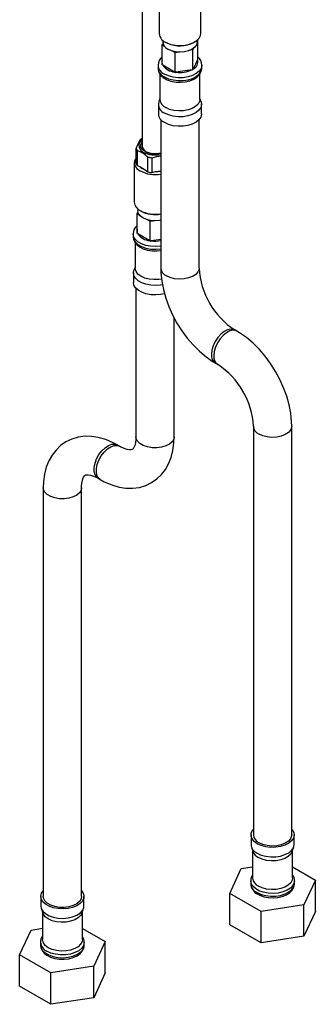
# Model space of a CAD drawing. Units: millimetres. Extents: x 0 to 207, y -13 to 292.
# Drawn here: x 178 to 184, y 49 to 70 of the extents above; entities that cross this region are included whole.
import ezdxf

# ---------------------------------------------------------------- set-up
doc = ezdxf.new("R2010")
doc.units = ezdxf.units.MM

msp = doc.modelspace()

# ---------------------------------------------------------------- linework, layer by layer
at = {"color": 7, "linetype": 'Continuous', "lineweight": 25}
for p, q in [((180.3973232, 70.3887994), (180.3973232, 67.0006648)), ((180.7492015, 70.1737189), (180.7492015, 69.3462909)), ((181.6158681, 69.3462909), (181.6158681, 70.1737189)), ((180.8107498, 69.1036992), (180.8284628, 69.1418613)), ((180.865926, 69.0718467), (180.8107498, 69.1036992)), ((180.8107498, 68.6950819), (180.8107498, 69.1036992)), ((180.8258681, 69.2042187), (180.8258681, 69.1666519)), ((180.8760721, 69.1694312), (180.8902165, 69.1612631)), ((180.921777, 69.1448227), (180.8902165, 69.1612631)), ((181.4748531, 69.1612631), (181.4889975, 69.1694312)), ((181.5535372, 69.2170313), (181.5392015, 69.1861454)), ((181.5392015, 69.1666519), (181.5392015, 69.2042187)), ((181.5543198, 68.8101001), (181.5543198, 69.2177829)), ((181.0829153, 68.9465814), (181.0183095, 68.9838775)), ((181.1748395, 68.9608005), (181.0829153, 68.9465814)), ((181.0829153, 68.5379641), (181.0829153, 68.9465814)), ((181.4547003, 69.0040905), (181.367491, 68.9906006)), ((181.475737, 69.0494134), (181.4547003, 69.0040905)), ((181.4547003, 68.5954732), (181.4547003, 69.0040905)), ((180.7258681, 68.6876146), (180.7258681, 68.6298705)), ((180.8107498, 68.6950819), (180.822803, 68.6884706)), ((181.0708621, 68.5452691), (180.822803, 68.6884706)), ((181.5499081, 68.800942), (181.4591121, 68.6053251)), ((181.5499081, 68.800942), (181.5543198, 68.8101001)), ((181.6392015, 68.6298705), (181.6392015, 68.6876146)), ((180.7658681, 68.5070407), (180.7658681, 67.9745023)), ((181.0708621, 68.5452691), (181.0829153, 68.5379641)), ((181.0829153, 68.5379641), (181.0993803, 68.5408578)), ((181.4382354, 68.5932732), (181.0993803, 68.5408578)), ((181.4382354, 68.5932732), (181.4547003, 68.5954732)), ((181.4547003, 68.5954732), (181.4591121, 68.6053251)), ((181.5992015, 67.9745023), (181.5992015, 68.5079001)), ((180.7325348, 67.8729233), (180.7325348, 67.675104)), ((180.7658681, 67.9974938), (180.7406831, 67.9221353)), ((181.6243865, 67.9221353), (181.5992015, 67.9974938)), ((181.6325348, 67.675104), (181.6325348, 67.8729233)), ((180.7825348, 67.5560931), (180.7825348, 64.4633768)), ((181.5825348, 64.4633768), (181.5825348, 67.5560931)), ((180.2674833, 66.647807), (180.2674833, 66.958709)), ((180.2892356, 66.9084248), (180.2892356, 66.5975228)), ((180.2306565, 66.6625448), (180.2306565, 65.8351167)), ((180.5114197, 66.4648013), (180.5114197, 66.7757033)), ((180.5977303, 66.7614361), (180.5977303, 66.4505341)), ((180.2892356, 66.5975228), (180.3437447, 66.5764655)), ((180.3437447, 66.5764655), (180.4569106, 66.508866)), ((180.4569106, 66.508866), (180.5114197, 66.4648013)), ((180.5977303, 66.4505341), (180.6738316, 66.4730089)), ((180.6738316, 66.4730089), (180.7825348, 66.4886801)), ((180.2922048, 65.592525), (180.3099178, 65.6306871)), ((180.347381, 65.5606725), (180.2922048, 65.592525)), ((180.2922048, 65.1839077), (180.2922048, 65.592525)), ((180.3073232, 65.6930445), (180.3073232, 65.6554778)), ((180.3575271, 65.6582571), (180.3716715, 65.650089)), ((180.5643703, 65.4354072), (180.4997645, 65.4727034)), ((180.6562945, 65.4496264), (180.5643703, 65.4354072)), ((180.5643703, 65.0267899), (180.5643703, 65.4354072)), ((180.2922048, 65.1839077), (180.304258, 65.1772965)), ((180.2073232, 65.1764405), (180.2073232, 65.1186964)), ((180.2473232, 64.9965118), (180.2473232, 64.4633282)), ((180.5523171, 65.034095), (180.304258, 65.1772965)), ((180.5523171, 65.034095), (180.5643703, 65.0267899)), ((180.5643703, 65.0267899), (180.5808353, 65.0296837)), ((180.7825348, 65.0608833), (180.5808353, 65.0296837)), ((180.2139898, 64.3617491), (180.2139898, 64.1639299)), ((180.2473232, 64.4863197), (180.2221381, 64.4109612)), ((180.2639898, 64.044919), (180.2639898, 60.9522027)), ((181.0639898, 60.9522027), (181.0639898, 63.4247966)), ((182.372468, 63.1495896), (182.3253276, 63.1768032)), ((181.9253601, 62.4839641), (181.9725006, 62.4567505)), ((182.7152933, 61.1701769), (182.7152933, 52.6634547)), ((183.5152933, 52.6634547), (183.5152933, 61.1701769)), ((179.9211645, 60.7541732), (179.8740241, 60.7813868)), ((179.4740566, 60.0885477), (179.521197, 60.0613341)), ((178.3312313, 59.8905183), (178.3312313, 51.3837961)), ((179.1312313, 51.3837961), (179.1312313, 59.8905183)), ((182.6652933, 52.6634547), (182.6652933, 52.4656355)), ((183.5652933, 52.4656355), (183.5652933, 52.6634547)), ((182.6734416, 52.4164234), (182.7061714, 52.3184897)), ((182.6986267, 52.3410649), (182.6986267, 51.7652598)), ((183.5244153, 52.3184897), (183.5571451, 52.4164234)), ((183.53196, 51.7652598), (183.53196, 52.3410649)), ((182.2230093, 51.447599), (182.4620961, 51.9627036)), ((182.4620961, 51.9627036), (182.6986267, 51.9992911)), ((183.53196, 51.9982108), (184.0075774, 51.7236427)), ((182.6586267, 51.7086882), (182.6586267, 51.6509441)), ((183.57196, 51.6509441), (183.57196, 51.7086882)), ((184.0075774, 51.7236427), (183.7684906, 51.2085381)), ((184.0075774, 51.0704101), (184.0075774, 51.7236427)), ((178.2812313, 51.3837961), (178.2812313, 51.1859768)), ((179.1812313, 51.1859768), (179.1812313, 51.3837961)), ((182.8762065, 51.0705162), (182.2230093, 51.447599)), ((182.2230093, 50.7943663), (182.2230093, 51.447599)), ((178.2893796, 51.1367648), (178.3221093, 51.0388311)), ((178.3145646, 51.0614063), (178.3145646, 50.4856012)), ((179.1403533, 51.0388311), (179.173083, 51.1367648)), ((179.147898, 50.4856012), (179.147898, 51.0614063)), ((183.7684906, 51.2085381), (182.8762065, 51.0705162)), ((182.8762065, 50.4172836), (182.8762065, 51.0705162)), ((183.7684906, 50.5553055), (183.7684906, 51.2085381)), ((184.0075774, 51.0704101), (183.7684906, 50.5553055)), ((177.8389472, 50.1679403), (178.078034, 50.683045)), ((178.078034, 50.683045), (178.3145646, 50.7196324)), ((179.147898, 50.7185522), (179.6235154, 50.4439841)), ((182.8762065, 50.4172836), (182.2230093, 50.7943663)), ((178.2745646, 50.4290296), (178.2745646, 50.3712855)), ((179.187898, 50.3712855), (179.187898, 50.4290296)), ((179.6235154, 50.4439841), (179.3844286, 49.9288795)), ((179.6235154, 49.7907514), (179.6235154, 50.4439841)), ((183.7684906, 50.5553055), (182.8762065, 50.4172836)), ((178.4921445, 49.7908576), (177.8389472, 50.1679403)), ((177.8389472, 49.5147077), (177.8389472, 50.1679403)), ((179.3844286, 49.9288795), (178.4921445, 49.7908576)), ((179.3844286, 49.2756468), (179.3844286, 49.9288795)), ((178.4921445, 49.1376249), (178.4921445, 49.7908576)), ((179.6235154, 49.7907514), (179.3844286, 49.2756468)), ((178.4921445, 49.1376249), (177.8389472, 49.5147077)), ((179.3844286, 49.2756468), (178.4921445, 49.1376249))]:
    msp.add_line(p, q, dxfattribs=at)
at = {"color": 7, "linetype": 'Continuous', "lineweight": 25, "flags": 128}
for points in [[(180.9091597, 69.1521953), (180.9940662, 69.1210322), (181.0891331, 69.102013), (181.1892353, 69.0961628), (181.2889763, 69.1037971), (181.382979, 69.1245042), (181.4661757, 69.157168), (181.5340812, 69.2000274), (181.5830348, 69.250772), (181.6103973, 69.3066659), (181.6158681, 69.3462909)], [(181.5392015, 69.1666519), (181.5270483, 69.1133612), (181.4914172, 69.0637023), (181.4347362, 69.0210591), (181.3608681, 68.9883379), (181.2748469, 68.9677685), (181.1825348, 68.9607526), (181.0902227, 68.9677685), (181.0042015, 68.9883379), (180.9303334, 69.0210591)], [(181.1835874, 68.3331658), (181.196234, 68.3325536), (181.2933156, 68.3409403), (181.3857789, 68.3623089), (181.4698656, 68.3964637), (181.5419528, 68.4434064), (181.5924565, 68.4958254), (181.6248027, 68.5537306), (181.6386674, 68.6150597), (181.6370448, 68.6330706)], [(180.8661094, 68.4139118), (180.8761945, 68.4068297), (180.8839843, 68.4028539)], [(181.6243865, 67.9221353), (181.6323444, 67.8653676), (181.6172014, 67.8056874), (181.5786254, 67.7496318), (181.5186961, 67.7002229), (181.4406442, 67.6601244), (181.3486776, 67.6314978), (181.2477541, 67.6158866), (181.1433147, 67.6141323), (181.0409897, 67.6263295), (180.9462953, 67.6518206), (180.8643368, 67.6892314)], [(181.5992015, 67.9745023), (181.5923764, 67.9311444), (181.5624931, 67.875783), (181.5105279, 67.8261589), (181.439501, 67.7851559), (181.3535401, 67.7551571), (181.2576411, 67.7379058), (181.1573771, 67.7344046), (181.0585752, 67.7448571), (180.9669774, 67.7686556), (180.887907, 67.8044173)], [(181.6325348, 67.675104), (181.6323444, 67.6675484), (181.6172014, 67.6078681), (181.5786254, 67.5518126), (181.5186961, 67.5024037), (181.4406442, 67.4623051), (181.3486776, 67.4336786), (181.2477541, 67.4180674), (181.1433147, 67.4163131), (181.0409897, 67.4285103), (180.9462953, 67.4540014), (180.8643368, 67.4914122)], [(180.3554952, 67.1361497), (180.2960147, 67.0299256), (180.2674833, 66.958709)], [(180.3973232, 67.1402395), (180.3810413, 67.1275507), (180.3395775, 67.0793588), (180.3221738, 67.026496), (180.3301211, 66.9728829), (180.3628299, 66.9224957), (180.4178744, 66.8790714)], [(180.4482662, 66.896027), (180.3982693, 66.9359875), (180.3697995, 66.9824609), (180.3651633, 67.0316822), (180.3847362, 67.0796637), (180.3973232, 67.0957197)], [(180.5977303, 66.7614361), (180.7006257, 66.7901331), (180.7825348, 66.8018122)], [(180.7825348, 65.461284), (180.756302, 65.4565943), (180.6639898, 65.4495785), (180.5716777, 65.4565943), (180.4856565, 65.4771637), (180.4117884, 65.509885), (180.3551074, 65.5525281), (180.3194763, 65.6021871), (180.3073232, 65.6554778)], [(180.2094798, 65.1154963), (180.2138284, 65.0672272), (180.2392473, 65.0067395), (180.2818857, 64.95274), (180.3417631, 64.9052942), (180.4178589, 64.8664477), (180.5061175, 64.8388508), (180.6013457, 64.8239439), (180.6559097, 64.8229157)], [(180.6559097, 64.8229157), (180.699215, 64.8220997), (180.7825348, 64.8318294)], [(180.8179146, 64.1176396), (180.7804584, 64.1108214), (180.677078, 64.1020795), (180.5729919, 64.1073365), (180.4738116, 64.126309), (180.3848839, 64.157974), (180.3110028, 64.2006247), (180.2561513, 64.2519616), (180.2232866, 64.3092171), (180.2141802, 64.3693047), (180.2221381, 64.4109612)], [(180.7991245, 64.2357935), (180.7390961, 64.2267316), (180.6388321, 64.2232305), (180.5400302, 64.2336829), (180.4484324, 64.2574815), (180.369362, 64.2932431), (180.3074143, 64.3388895), (180.2661895, 64.3917678), (180.2480834, 64.4488049), (180.2473232, 64.4633282)], [(180.7825348, 64.4633768), (180.7852, 64.3682611), (180.8032621, 64.1930464), (180.8376837, 64.0154687), (180.8876011, 63.8374143), (180.9520378, 63.6609225), (181.0300057, 63.4878412), (181.1205213, 63.3199239), (181.2226069, 63.1588758), (181.3352493, 63.0064293), (181.4574611, 62.8642583), (181.5883292, 62.7339752), (181.7269932, 62.6172169), (181.8726073, 62.5157176), (181.9253601, 62.4839641)], [(180.8638455, 63.9311764), (180.7804584, 63.9130022), (180.677078, 63.9042603), (180.5729919, 63.9095173), (180.4738116, 63.9284897), (180.3848839, 63.9601548), (180.3110028, 64.0028054), (180.2561513, 64.0541423), (180.2232866, 64.1113979), (180.2139898, 64.1639299)], [(183.5152933, 61.1701769), (183.5126282, 61.2652926), (183.494566, 61.4405074), (183.4601445, 61.618085), (183.4102271, 61.7961394), (183.3457903, 61.9726313), (183.2678224, 62.1457125), (183.1773069, 62.3136298), (183.0752212, 62.4746779), (182.9625789, 62.6271244), (182.8403671, 62.7692954), (182.709499, 62.8995785), (182.5708349, 63.0163369), (182.4252208, 63.1178361), (182.372468, 63.1495896)], [(179.8740241, 60.7813868), (179.7910222, 60.8261252), (179.636071, 60.8928728), (179.4785039, 60.9384684), (179.3384921, 60.9597359), (179.2028695, 60.962171), (179.0588011, 60.9434432), (178.9246447, 60.903535), (178.8023633, 60.8444408), (178.6929573, 60.7680751), (178.597236, 60.6762712), (178.5156114, 60.5704597), (178.44824, 60.4513899), (178.3954589, 60.3194305), (178.3578958, 60.1749504), (178.3363854, 60.018862), (178.3312313, 59.8905183)], [(179.521197, 60.0613341), (179.6041989, 60.0165958), (179.7591501, 59.9498482), (179.9167173, 59.9042526), (180.056729, 59.882985), (180.1923517, 59.8805499), (180.3364201, 59.8992778), (180.4705765, 59.939186), (180.5928578, 59.9982801), (180.7022638, 60.0746458), (180.7979851, 60.1664497), (180.8796097, 60.2722612), (180.9469811, 60.3913311), (180.9997623, 60.5232905), (181.0373253, 60.6677705), (181.0588357, 60.8238589), (181.0639898, 60.9522027)], [(180.2639898, 60.9522027), (180.2626361, 60.905221), (180.2535366, 60.8282774), (180.2384154, 60.7690342), (180.2209854, 60.7280591), (180.2050407, 60.70366), (180.1928343, 60.6915244), (180.1803667, 60.6846989), (180.1597037, 60.6801629), (180.1271202, 60.6798979), (180.0810933, 60.6872498), (180.0177209, 60.7072205), (179.9438989, 60.7415174), (179.9211645, 60.7541732)], [(179.1312313, 59.8905183), (179.132585, 59.9374999), (179.1416845, 60.0144435), (179.1568057, 60.0736868), (179.1742358, 60.1146619), (179.1901804, 60.139061), (179.2023868, 60.1511966), (179.2148544, 60.158022), (179.2355174, 60.1625581), (179.268101, 60.162823), (179.3141278, 60.1554712), (179.3775003, 60.1355004), (179.4513222, 60.1012036), (179.4740566, 60.0885477)], [(182.7970953, 52.4797629), (182.7322908, 52.5270766), (182.6881342, 52.5817425), (182.6670057, 52.6408135), (182.6700446, 52.7011051), (182.697087, 52.7593669), (182.7152933, 52.7824656)], [(183.5152933, 52.7824656), (183.5231318, 52.7732423), (183.5559966, 52.7159867), (183.565103, 52.6558991), (183.54996, 52.5962189), (183.511384, 52.5401633), (183.4514546, 52.4907544), (183.3734027, 52.4506558), (183.2814361, 52.4220293), (183.1805127, 52.4064181), (183.0760733, 52.4046638), (182.9737482, 52.416861), (182.8790539, 52.4423521), (182.7970953, 52.4797629)], [(183.5152933, 52.6634547), (183.5135181, 52.6417237), (183.4916456, 52.585235), (183.4461256, 52.5336612), (183.3798181, 52.4902428), (183.2968895, 52.4577079), (183.2025506, 52.4381008), (183.102729, 52.4326536), (183.0036969, 52.4417084), (182.9116768, 52.4646964), (182.8324506, 52.5001731)], [(182.7970953, 52.2819437), (182.8790539, 52.2445329), (182.9737482, 52.2190417), (183.0760733, 52.2068446), (183.1805127, 52.2085989), (183.2814361, 52.2242101), (183.3734027, 52.2528366), (183.4514546, 52.2929352), (183.511384, 52.3423441), (183.54996, 52.3983996), (183.565103, 52.4580799), (183.5652933, 52.4656355)], [(183.5244153, 52.3184897), (183.4952516, 52.2653372), (183.4432865, 52.215713), (183.3722595, 52.17471), (183.2862987, 52.1447112), (183.1903996, 52.1274599), (183.0901356, 52.1239587), (182.9913337, 52.1344112), (182.8997359, 52.1582098), (182.8206655, 52.1939714)], [(182.808953, 51.4279034), (182.8509639, 51.4064617), (182.9372674, 51.376099), (183.031347, 51.3583542), (183.1289925, 51.3536272), (183.2260741, 51.3620139), (183.3185375, 51.3833825), (183.4026242, 51.4175373), (183.4747113, 51.46448), (183.525215, 51.516899), (183.5575613, 51.5748042), (183.5714259, 51.6361333), (183.5698033, 51.6541442)], [(183.53196, 51.7652598), (183.525135, 51.7219019), (183.4952516, 51.6665406), (183.4432865, 51.6169164), (183.3722595, 51.5759134), (183.2862987, 51.5459146), (183.1903996, 51.5286633), (183.0901356, 51.5251621), (182.9913337, 51.5356146), (182.8997359, 51.5594132), (182.8206655, 51.5951748)], [(179.1312313, 51.502807), (179.1583905, 51.4655084), (179.1795189, 51.4064374), (179.17648, 51.3461458), (179.1494377, 51.2878839), (179.0998497, 51.2347927), (179.0303894, 51.1897343), (178.9448015, 51.1551378), (178.8476999, 51.1328684), (178.7443194, 51.1241265), (178.6402334, 51.1293835), (178.5410531, 51.1483559), (178.4521253, 51.180021), (178.3782442, 51.2226716), (178.3233928, 51.2740085), (178.290528, 51.3312641), (178.2814217, 51.3913517), (178.2965647, 51.451032), (178.3312313, 51.502807)], [(179.1312313, 51.3837961), (179.121598, 51.3334235), (179.0876339, 51.2789628), (179.0312757, 51.2310892), (178.9560646, 51.1928107), (178.8667265, 51.1665325), (178.7688746, 51.1539058), (178.6686575, 51.1557239), (178.5723721, 51.1718727), (178.4860685, 51.2013374), (178.4151693, 51.2422666), (178.3641294, 51.2920886), (178.336156, 51.347673), (178.3312313, 51.3837961)], [(178.2812313, 51.1859768), (178.290528, 51.1334449), (178.3233928, 51.0761893), (178.3782442, 51.0248524), (178.4521253, 50.9822018), (178.5410531, 50.9505367), (178.6402334, 50.9315643), (178.7443194, 50.9263073), (178.8476999, 50.9350491), (178.9448015, 50.9573186), (179.0303894, 50.9919151), (179.0998497, 51.0369735), (179.1494377, 51.0900647), (179.17648, 51.1483265), (179.1812313, 51.1859768)], [(179.1403533, 51.0388311), (179.1111896, 50.9856785), (179.0592244, 50.9360544), (178.9881975, 50.8950514), (178.9022366, 50.8650525), (178.8063376, 50.8478013), (178.7060736, 50.8443001), (178.6072717, 50.8547525), (178.5156739, 50.8785511), (178.4366035, 50.9143128), (178.3746558, 50.9599591), (178.3334309, 51.0128374), (178.3221093, 51.0388311)], [(179.147898, 50.4856012), (179.1410729, 50.4422433), (179.1111896, 50.3868819), (179.0592244, 50.3372578), (178.9881975, 50.2962548), (178.9022366, 50.266256), (178.8063376, 50.2490047), (178.7060736, 50.2455035), (178.6072717, 50.2559559), (178.5156739, 50.2797545), (178.4366035, 50.3155162), (178.3746558, 50.3611625), (178.3334309, 50.4140408), (178.3153248, 50.471078), (178.3145646, 50.4856012)], [(178.2767213, 50.3680854), (178.2810699, 50.3198163), (178.3064887, 50.2593286), (178.3491272, 50.2053291), (178.4090046, 50.1578833), (178.4851004, 50.1190368), (178.573359, 50.0914399), (178.6685871, 50.076533), (178.7664565, 50.0746888), (178.862878, 50.0859485), (178.9538079, 50.1101417), (179.0355746, 50.1470989), (179.1044872, 50.1968691), (179.1506737, 50.2508496), (179.1785634, 50.3097568), (179.1866204, 50.3699611)]]:
    msp.add_lwpolyline(points, dxfattribs=at)
at = {"color": 8, "linetype": 'Continuous', "lineweight": 25, "flags": 128}
for points in [[(181.6391913, 68.6858573), (181.6390083, 68.6799471), (181.6236409, 68.6193827), (181.5844934, 68.5624967), (181.5236763, 68.5123558), (181.444468, 68.4716632), (181.3511389, 68.4426125), (181.2487204, 68.42677), (181.1427337, 68.4249898), (181.0388927, 68.4373676), (180.9427955, 68.4632364), (180.8596227, 68.5012014)], [(180.8596227, 68.4434573), (180.9427955, 68.4054923), (181.0388927, 68.3796235), (181.1427337, 68.3672456), (181.2487204, 68.3690259), (181.3511389, 68.3848684), (181.444468, 68.4139191), (181.5236763, 68.4546117), (181.5844934, 68.5047525), (181.6236409, 68.5616386), (181.6390083, 68.622203), (181.6392015, 68.6298705)], [(180.2073232, 65.1186964), (180.2167576, 65.0653861), (180.2501093, 65.0072823), (180.3057733, 64.9551849), (180.380749, 64.9119024), (180.4709942, 64.8797682), (180.5716438, 64.8605147), (180.6772719, 64.8551798), (180.7821839, 64.8640512), (180.7825348, 64.8641056)], [(180.7825348, 64.9218497), (180.7821839, 64.9217953), (180.6772719, 64.9129239), (180.5716438, 64.9182588), (180.4709942, 64.9375123), (180.380749, 64.9696465), (180.3057733, 65.012929), (180.2501093, 65.0650264), (180.2167576, 65.1231303), (180.2073333, 65.1781978)], [(181.5825348, 64.4633768), (181.5807596, 64.4416458), (181.5588871, 64.3851571), (181.513367, 64.3335833), (181.4470596, 64.2901649), (181.364131, 64.25763), (181.2697921, 64.2380229), (181.1699705, 64.2325757), (181.0709384, 64.2416305), (180.9789182, 64.2646185), (180.8996921, 64.3000952)], [(182.3259323, 63.176452), (182.3056346, 63.1861255), (182.2457724, 63.1954369), (182.1783433, 63.1818106), (182.107584, 63.146103), (182.0379406, 63.0905575), (181.9737891, 63.0186643), (181.9191604, 62.9349407), (181.8774869, 62.8446475), (181.8513872, 62.753458), (181.8425011, 62.667102)], [(182.3723648, 63.1496492), (182.352775, 63.1589119), (182.2929129, 63.1682233), (182.2254837, 63.154597), (182.1547245, 63.1188893), (182.0850811, 63.0633439), (182.0209296, 62.9914507), (181.9663008, 62.9077271), (181.9246273, 62.8174339), (181.8985276, 62.7262444), (181.8896416, 62.6398884)], [(183.5152933, 61.1700611), (183.5135181, 61.1484459), (183.4916456, 61.0919572), (183.4461256, 61.0403834), (183.3798181, 60.9969649), (183.2968895, 60.9644301), (183.2025506, 60.944823), (183.102729, 60.9393758), (183.0036969, 60.9484306), (182.9116768, 60.9714186), (182.8324506, 61.0068953)], [(181.0639898, 60.9522027), (181.0543565, 60.9018301), (181.0203924, 60.8473694), (180.9640343, 60.7994958), (180.8888232, 60.7612173), (180.799485, 60.7349391), (180.7016332, 60.7223124), (180.601416, 60.7241305), (180.5051307, 60.7402793), (180.418827, 60.769744), (180.3479278, 60.8106732), (180.296888, 60.8604952), (180.2689145, 60.9160796), (180.2639898, 60.9522027)], [(179.4740566, 60.0885477), (179.4452158, 60.1108894), (179.4110598, 60.1629164), (179.3934279, 60.2320373), (179.3934279, 60.3139091), (179.4110598, 60.4033873), (179.4452158, 60.4948499), (179.4937496, 60.5825499), (179.5536118, 60.6609766), (179.6210409, 60.7252024), (179.6918002, 60.7711916), (179.7614435, 60.7960547), (179.825595, 60.7982292), (179.8740241, 60.7813868)], [(179.5211126, 60.0613829), (179.4923562, 60.0836758), (179.4582003, 60.1357028), (179.4405684, 60.2048237), (179.4405684, 60.2866955), (179.4582003, 60.3761737), (179.4923562, 60.4676363), (179.5408901, 60.5553362), (179.6007522, 60.633763), (179.6681814, 60.6979888), (179.7389406, 60.743978), (179.808584, 60.768841), (179.8727355, 60.7710156), (179.9202898, 60.7546738)], [(179.1312313, 59.890471), (179.121598, 59.8401457), (179.0876339, 59.785685), (179.0312757, 59.7378114), (178.9560646, 59.6995329), (178.8667265, 59.6732547), (178.7688746, 59.660628), (178.6686575, 59.6624461), (178.5723721, 59.6785949), (178.4860685, 59.7080596), (178.4151693, 59.7489888), (178.3641294, 59.7988108), (178.336156, 59.8543952), (178.3312314, 59.8906511)], [(183.5719596, 51.7083475), (183.5671384, 51.6704801), (183.5396954, 51.6113551), (183.4893728, 51.5574774), (183.4188835, 51.5117515), (183.3320275, 51.4766424), (183.2334874, 51.4540431), (183.1285754, 51.4451717), (183.0229473, 51.4505066), (182.9222977, 51.4697601), (182.8320525, 51.5018943), (182.7570769, 51.5451768), (182.7014128, 51.5972742), (182.6680611, 51.655378), (182.6586368, 51.7104455)], [(182.7923812, 51.4645309), (182.875554, 51.4265659), (182.9716512, 51.4006971), (183.0754922, 51.3883193), (183.1814789, 51.3900995), (183.2838975, 51.405942), (183.3772266, 51.4349927), (183.4564348, 51.4756853), (183.517252, 51.5258261), (183.5563995, 51.5827122), (183.5717668, 51.6432766), (183.57196, 51.6509441)], [(179.1878878, 50.4272723), (179.1877048, 50.421362), (179.1723374, 50.3607976), (179.1331899, 50.3039116), (179.0723727, 50.2537707), (178.9931645, 50.2130781), (178.8998354, 50.1840275), (178.7974168, 50.168185), (178.6914302, 50.1664047), (178.5875892, 50.1787826), (178.491492, 50.2046514), (178.4083192, 50.2426164)], [(178.2745646, 50.3712855), (178.2839991, 50.3179753), (178.3173507, 50.2598714), (178.3730148, 50.207774), (178.4479904, 50.1644915), (178.5382356, 50.1323573), (178.6388853, 50.1131038), (178.7445133, 50.107769), (178.8494253, 50.1166403), (178.9479655, 50.1392397), (179.0348214, 50.1743487), (179.1053107, 50.2200746), (179.1556333, 50.2739524), (179.1830763, 50.3330774), (179.187898, 50.3712855)]]:
    msp.add_lwpolyline(points, dxfattribs=at)
at = {"color": 7, "linetype": 'Continuous', "lineweight": 25}
for centre, radius, start, end in [((180.9818159, 69.375033), 0.2343834, 187.04383546, 251.94144434), ((181.004034, 69.1842147), 0.1790294, 185.62977894, 245.69036202), ((181.1812795, 69.7261388), 0.6366082, 245.94376766, 297.46151422), ((180.9468431, 68.690472), 0.219817, 128.25198095, 180.6083223), ((181.1039589, 68.8890501), 0.3453705, 215.50445415, 264.50092238), ((181.3928683, 68.7549523), 0.1636354, 293.8802083, 16.32286881), ((181.422936, 68.6919202), 0.2147163, 358.21429321, 52.27334611), ((180.9659161, 68.6308221), 0.2387707, 179.91052529, 245.29148433), ((181.1836977, 69.1172857), 0.582562, 261.6780361, 295.90804176), ((181.1646962, 68.9308193), 0.597952, 242.00104446, 271.81045636), ((180.9327199, 67.8748147), 0.1977812, 166.15726449, 249.77231333), ((180.9672995, 67.9902077), 0.2020427, 184.458267, 246.86187396), ((180.9515079, 67.6930899), 0.2197105, 184.69557929, 246.62456166), ((180.5651525, 66.8344968), 0.3673563, 117.18448615, 124.80039591), ((180.4213674, 66.9954303), 0.1582048, 193.42146628, 213.36390404), ((180.0829957, 66.3108307), 0.6321816, 47.33650343, 70.95957017), ((180.5254383, 67.0106588), 0.1285044, 184.4604853, 245.54265907), ((180.6656236, 67.3515468), 0.533491, 242.32908956, 282.65874517), ((180.6652081, 67.3064258), 0.4642101, 242.13851999, 284.63999756), ((180.665664, 67.2624232), 0.4163921, 242.31990091, 286.30048832), ((180.4178301, 66.6594242), 0.1828342, 145.31695118, 249.02713275), ((180.4213674, 66.6845283), 0.1582048, 193.42146628, 213.36390404), ((180.6586257, 67.3980366), 0.6395064, 256.6919169, 264.53586717), ((180.5730305, 66.831781), 0.3431588, 228.07461059, 250.22146301), ((180.6629405, 67.070377), 0.6593838, 241.90258128, 280.44973542), ((180.6586257, 67.0871346), 0.6395064, 256.6919169, 264.53586717), ((180.665251, 67.0999457), 0.6269955, 270.78413107, 280.78107363), ((180.4381375, 65.8508625), 0.2080776, 184.33986316, 245.66328121), ((180.6642899, 66.2516417), 0.667694, 242.15175055, 280.20056615), ((180.6634897, 66.2100077), 0.6311387, 241.95708161, 280.87223888), ((180.4138191, 65.1851142), 0.204939, 126.39987759, 181.75835433), ((180.5854139, 65.377876), 0.3453705, 215.50445415, 264.50092238), ((183.2228642, 64.5526981), 1.6427595, 183.11686514, 236.8824112), ((181.0749639, 61.0808556), 1.6427595, 3.11686514, 56.8824112), ((182.9073407, 52.67758), 0.1925662, 184.20657789, 247.11356307), ((182.8842664, 52.4836213), 0.2197105, 184.69557929, 246.62456166), ((182.9233239, 52.4032631), 0.2331132, 201.32499843, 243.87186094), ((182.8274825, 51.7233987), 0.167656, 140.22588839, 184.21587068), ((182.900058, 51.7809652), 0.2020427, 184.458267, 246.86187396), ((183.4002061, 51.7222559), 0.1711646, 355.27773431, 39.6685594), ((182.9063836, 51.6543179), 0.2464879, 180.47638519, 246.71685916), ((178.456185, 50.4403591), 0.1807733, 141.57426512, 183.42697846), ((179.0106781, 50.4407865), 0.1761351, 355.39464668, 38.82536379)]:
    msp.add_arc(centre, radius, start, end, dxfattribs=at)
at = {"color": 8, "linetype": 'Continuous', "lineweight": 25}
for centre, radius, start, end in [((180.947999, 68.7057717), 0.2228438, 184.58570673, 246.63520226), ((180.933661, 68.7529379), 0.1277685, 164.15074057, 195.84925943), ((180.9480852, 68.6481228), 0.2229654, 184.69557929, 246.62456166), ((180.415116, 65.2417637), 0.1277685, 164.15074057, 195.84925943), ((180.6639028, 65.6634649), 0.6392017, 262.53300892, 280.69577065), ((180.9745822, 64.4775021), 0.1925662, 184.20657789, 247.11356307), ((182.0338916, 62.6433254), 0.1928617, 172.91836175, 235.52851373), ((182.0810558, 62.6161173), 0.1928846, 172.92086293, 235.50384117), ((182.9075109, 61.1844836), 0.1927995, 184.45972276, 247.08795557), ((182.8808438, 51.6691964), 0.2229654, 184.69557929, 246.62456166), ((178.4966955, 50.4471867), 0.2228438, 184.58570673, 246.63520226)]:
    msp.add_arc(centre, radius, start, end, dxfattribs=at)

doc.saveas('drawing.dxf')
